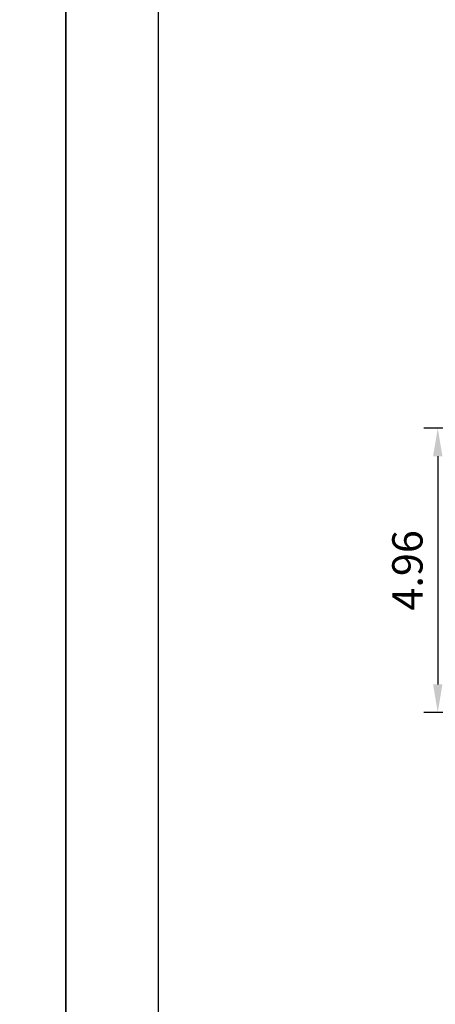
# Model space of a CAD drawing. Units: millimetres. Extents: x 57869 to 58289, y 27066 to 27646.
# Drawn here: x 58075 to 58112, y 27471 to 27558 of the extents above; entities that cross this region are included whole.
import ezdxf

# ---------------------------------------------------------------- set-up
doc = ezdxf.new("R2010")
doc.units = ezdxf.units.MM
doc.layers.add('A5', color=136, linetype='Continuous')
doc.layers.add('DIM', color=6, linetype='Continuous')
doc.layers.add('圖紙邊界', color=1, linetype='Continuous', plot=False)
doc.styles.add('勝泰-2.7', font='simplex.shx', dxfattribs={"height": 2.7, "bigfont": 'chineset.shx'})
doc.dimstyles.new('正常', dxfattribs={"dimtxt": 2.7, "dimasz": 2.5, "dimexe": 1.25, "dimexo": 0.625, "dimgap": 1, "dimtad": 1, "dimdsep": 46, "dimtxsty": '勝泰-2.7', "dimcen": 2.5, "dimadec": 1, "dimazin": 0, "dimtfac": 1, "dimtmove": 0, "dimatfit": 3, "dimfxl": 0, "dimarcsym": 0})

# ---------------------------------------------------------------- blocks, each defined once
blk = doc.blocks.new('*D27')
at = {"layer": 'Defpoints', "color": 0}
for p in [(58131.393, 27522.095), (58111.81, 27496.795), (58115.551, 27496.795)]:
    blk.add_point(p, dxfattribs=at)
at = {"layer": 'DIM', "color": 0, "lineweight": -2}
for p, q in [((58130.768, 27522.095), (58110.56, 27522.095)), ((58111.81, 27519.595), (58111.81, 27499.295)), ((58114.926, 27496.795), (58110.56, 27496.795))]:
    blk.add_line(p, q, dxfattribs=at)
at = {"layer": 'DIM', "color": 0}
for points in [[(58111.393, 27519.595), (58112.226, 27519.595), (58111.81, 27522.095)], [(58111.393, 27499.295), (58112.226, 27499.295), (58111.81, 27496.795)]]:
    blk.add_solid(points, dxfattribs=at)
at = {"layer": 'DIM', "color": 0, "insert": (58109.46, 27509.445), "char_height": 2.7, "attachment_point": 5, "rotation": 90, "style": '勝泰-2.7'}
blk.add_mtext('4.96', dxfattribs=at)

msp = doc.modelspace()

# ---------------------------------------------------------------- linework, layer by layer
at = {"layer": 'A5', "ltscale": 10}
msp.add_lwpolyline([(58086.964, 27629.834), (58280.501, 27629.834), (58280.501, 27365.334), (58086.964, 27365.334)], close=True, dxfattribs=at)
at = {"layer": '圖紙邊界', "ltscale": 10}
for points in [[(57868.733, 27349.084), (58078.733, 27349.084), (58078.733, 27646.084), (57868.733, 27646.084)], [(58078.733, 27349.084), (58288.733, 27349.084), (58288.733, 27646.084), (58078.733, 27646.084)]]:
    msp.add_lwpolyline(points, close=True, dxfattribs=at)

# ---------------------------------------------------------------- dimensions: what is measured, and where the dimension line sits
at = {"layer": 'DIM'}
dim = msp.add_linear_dim(base=(58111.81, 27496.795), p1=(58131.393, 27522.095), p2=(58115.551, 27496.795), angle=90, text='4.96', dimstyle='正常', dxfattribs=at)
dim.commit()
dim.dimension.update_dxf_attribs({"geometry": '*D27', "text_midpoint": (58111.81, 27509.445), "dimtype": 160})

doc.saveas('drawing.dxf')
